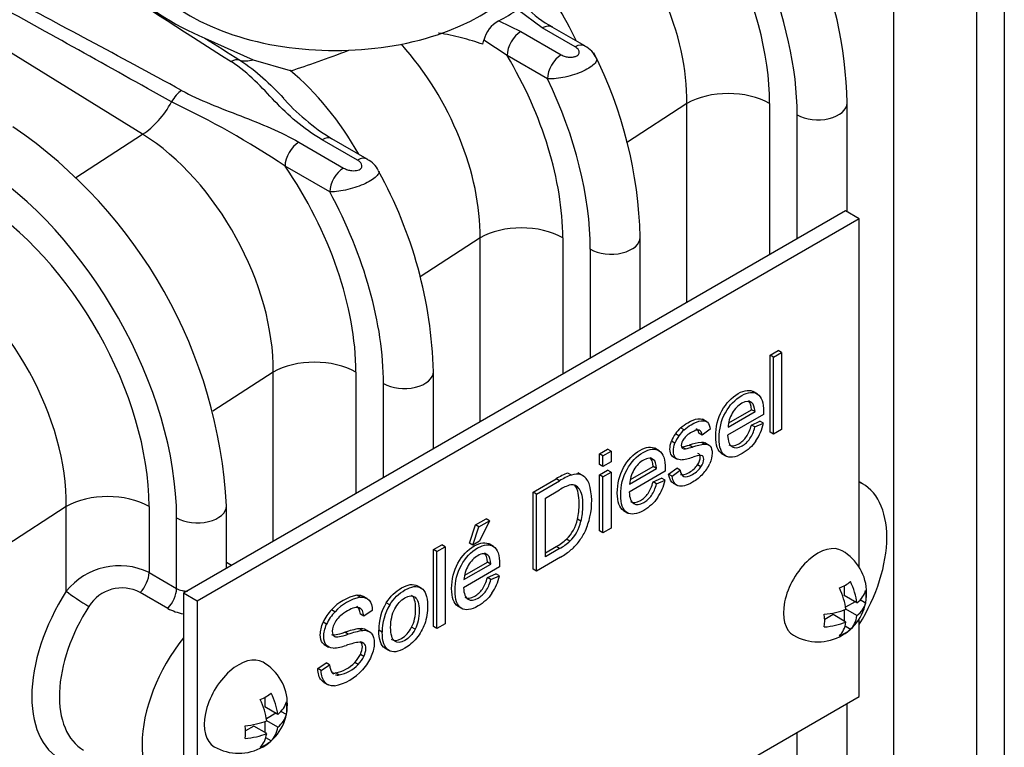
# Model space of a CAD drawing. Units: millimetres. Extents: x 0 to 289, y 0 to 202.
# Drawn here: x 81 to 89, y 39 to 45 of the extents above; entities that cross this region are included whole.
import ezdxf
from ezdxf import colors
from ezdxf.entities.mleader import LeaderData, LeaderLine
from ezdxf.lldxf.tags import DXFTag
from ezdxf.math import Vec2, Vec3

# ---------------------------------------------------------------- set-up
doc = ezdxf.new("R2010")
doc.units = ezdxf.units.MM
for name, color, linetype in [('17111061_TORNILL', 7, 'Continuous'), ('22510004__PLACA_', 7, 'Continuous'), ('22513002_CUERPO_', 7, 'Continuous'), ('25210009_TAPON_L', 7, 'Continuous'), ('Predeterminado', 7, 'Continuous')]:
    doc.layers.add(name, color=color, linetype=linetype)
tags = doc.linetypes.add('HIDDEN2', pattern=[4.7625, 3.175, -1.5875]).pattern_tags.tags
tags[6:7] = [DXFTag(74, 4), DXFTag(75, 0), DXFTag(340, '0'), DXFTag(46, 0.0), DXFTag(50, 0.0), DXFTag(44, 0.0), DXFTag(45, 0.0)]
tags[4:5] = [DXFTag(74, 4), DXFTag(75, 0), DXFTag(340, '0'), DXFTag(46, 0.0), DXFTag(50, 0.0), DXFTag(44, 0.0), DXFTag(45, 0.0)]

# ---------------------------------------------------------------- blocks, each defined once
blk = doc.blocks.new('SE8')
at = {"layer": '17111061_TORNILL', "color": 7, "linetype": 'HIDDEN2'}
for p, q in [((87.4516, 39.8706), (87.4516, 39.7919)), ((87.5574, 39.7308), (87.4516, 39.7919)), ((87.628, 39.7292), (87.5835, 39.7549)), ((87.4516, 39.6725), (87.4516, 39.5829)), ((87.5421, 39.7396), (87.4644, 39.6948)), ((87.5574, 39.6263), (87.4669, 39.6785)), ((87.3611, 39.6351), (87.2929, 39.5958)), ((87.4669, 39.574), (87.3611, 39.6351)), ((87.5036, 39.5136), (87.4591, 39.5393)), ((82.6998, 38.9561), (82.6998, 38.8774)), ((82.8056, 38.8163), (82.6998, 38.8774)), ((82.7903, 38.8251), (82.7127, 38.7803)), ((82.8763, 38.8147), (82.8318, 38.8404)), ((82.6093, 38.7206), (82.5412, 38.6813)), ((82.7151, 38.6595), (82.6093, 38.7206)), ((82.6998, 38.758), (82.6998, 38.6684)), ((82.8056, 38.7118), (82.7151, 38.7641)), ((82.7518, 38.5992), (82.7073, 38.6248))]:
    blk.add_line(p, q, dxfattribs=at)
for centre, start, end in [((87.2366, 39.8115), 300, 60), ((87.2366, 39.8115), 240, 300), ((82.4849, 38.897), 300, 60), ((82.4849, 38.897), 240, 300)]:
    blk.add_arc(centre, 0.4, start, end, dxfattribs=at)
for centre, major_axis, start_param, end_param in [((87.2366, 39.8115), (0.2, 0.3464), 0, 3.141593), ((87.2366, 40.0074), (0.32, 0), 5.296429, 5.699145), ((87.2819, 39.8376), (0.1974, -0.3419), 0.948205, 1.438724), ((87.1914, 39.7853), (0.1974, -0.3419), 0.948205, 1.438724), ((87.2366, 39.8637), (0.3948, 0), 5.660594, 6.151113), ((87.4063, 39.9094), (0.16, -0.2771), 0.58404, 0.986756), ((87.2366, 39.8637), (0.3948, 0), 4.844461, 5.334981), ((87.2366, 39.7592), (0.3948, 0), 5.660594, 6.151113), ((87.0669, 39.7135), (0.16, -0.2771), 0.58404, 0.986756), ((87.2819, 39.8376), (0.1974, -0.3419), 0.132072, 0.622592), ((87.2366, 39.7592), (0.3948, 0), 4.844461, 5.334981), ((87.1914, 39.7853), (0.1974, -0.3419), 0.132072, 0.622592), ((87.2366, 39.6155), (0.32, 0), 5.296429, 5.699145), ((82.4849, 38.897), (0.2, 0.3464), 0, 3.141593), ((82.4849, 39.093), (0.32, 0), 5.296429, 5.699145), ((82.4396, 38.8709), (0.1974, -0.3419), 0.948205, 1.438724), ((82.5301, 38.9231), (0.1974, -0.3419), 0.948205, 1.438724), ((82.4849, 38.9492), (0.3948, 0), 5.660594, 6.151113), ((82.6546, 38.995), (0.16, -0.2771), 0.58404, 0.986756), ((82.4849, 38.8447), (0.3948, 0), 5.660594, 6.151113), ((82.4849, 38.9492), (0.3948, 0), 4.844461, 5.334981), ((82.3152, 38.799), (0.16, -0.2771), 0.58404, 0.986756), ((82.5301, 38.9231), (0.1974, -0.3419), 0.132072, 0.622592), ((82.4849, 38.8447), (0.3948, 0), 4.844461, 5.334981), ((82.4396, 38.8709), (0.1974, -0.3419), 0.132072, 0.622592), ((82.4849, 38.701), (0.32, 0), 5.296429, 5.699145)]:
    blk.add_ellipse(centre, major_axis=major_axis, ratio=0.57735, start_param=start_param, end_param=end_param, dxfattribs=at)
at = {"layer": '22510004__PLACA_', "color": 7, "linetype": 'HIDDEN2'}
for p, q in [((87.4629, 42.9468), (82.0323, 39.8115)), ((87.576, 42.8815), (87.4629, 42.9468)), ((87.576, 42.8815), (82.1455, 39.7462)), ((87.576, 40.0231), (87.576, 42.8815)), ((86.844, 41.7627), (86.9112, 41.8015)), ((86.8723, 41.7464), (86.844, 41.7627)), ((86.844, 41.1311), (86.844, 41.7627)), ((86.8723, 41.7464), (86.9395, 41.7852)), ((86.9395, 41.7852), (86.9112, 41.8015)), ((86.9395, 41.7852), (86.9395, 41.1536)), ((86.8723, 41.1148), (86.8723, 41.7464)), ((86.7404, 41.4454), (86.705, 41.4658)), ((86.6956, 41.372), (86.6673, 41.3884)), ((86.7914, 41.277), (86.4958, 41.1063)), ((86.4996, 41.1722), (86.7209, 41.3)), ((86.5053, 41.2082), (86.6926, 41.3163)), ((86.7209, 41.3), (86.6926, 41.3163)), ((86.3262, 41.2169), (86.2909, 41.2374)), ((86.6918, 41.1905), (86.7612, 41.2207)), ((86.7201, 41.1742), (86.7895, 41.2044)), ((86.7895, 41.2044), (86.7612, 41.2207)), ((86.0962, 41.1027), (86.0679, 41.119)), ((86.139, 41.1501), (86.1107, 41.1664)), ((86.2884, 41.1069), (86.2601, 41.1232)), ((86.354, 41.155), (86.2884, 41.1069)), ((86.7201, 41.1742), (86.6918, 41.1905)), ((86.8723, 41.1148), (86.844, 41.1311)), ((86.9395, 41.1536), (86.8723, 41.1148)), ((86.0632, 41.0404), (86.0349, 41.0567)), ((86.3088, 41.031), (86.2805, 41.0473)), ((86.3455, 41.0226), (86.3102, 41.043)), ((85.4439, 40.9544), (85.5111, 40.9932)), ((85.4722, 40.938), (85.4439, 40.9544)), ((85.4439, 40.8652), (85.4439, 40.9544)), ((85.4722, 40.938), (85.5394, 40.9768)), ((85.5394, 40.9768), (85.5111, 40.9932)), ((85.5394, 40.9768), (85.5394, 40.8877)), ((85.9333, 40.9794), (85.8979, 40.9999)), ((86.15, 40.9951), (86.1218, 41.0114)), ((86.2093, 41.0095), (86.181, 41.0259)), ((86.4486, 40.9549), (86.4839, 40.9345)), ((85.4722, 40.8489), (85.4722, 40.938)), ((85.5394, 40.8877), (85.4722, 40.8489)), ((85.8885, 40.9061), (85.8602, 40.9224)), ((86.0472, 40.9304), (86.0826, 40.91)), ((85.2144, 40.7802), (85.1861, 40.7965)), ((85.2946, 40.7813), (85.2663, 40.7976)), ((85.3115, 40.7728), (85.2761, 40.7932)), ((85.4722, 40.8489), (85.4439, 40.8652)), ((85.4439, 40.7804), (85.5111, 40.8192)), ((85.4722, 40.7641), (85.5394, 40.8029)), ((85.5394, 40.8029), (85.5111, 40.8192)), ((85.5394, 40.8029), (85.5394, 40.3452)), ((85.9842, 40.811), (85.6887, 40.6403)), ((85.6924, 40.7062), (85.9137, 40.834)), ((85.6982, 40.7422), (85.8855, 40.8504)), ((85.9137, 40.834), (85.8855, 40.8504)), ((86.0116, 40.787), (86.0781, 40.8375)), ((86.0399, 40.7707), (86.1064, 40.8211)), ((86.1064, 40.8211), (86.0781, 40.8375)), ((86.2776, 40.8465), (86.2493, 40.8629)), ((84.9002, 40.6405), (85.0886, 40.7492)), ((84.9285, 40.6241), (85.1169, 40.7329)), ((85.1169, 40.7329), (85.0886, 40.7492)), ((85.4722, 40.7641), (85.4439, 40.7804)), ((85.4439, 40.3228), (85.4439, 40.7804)), ((85.4722, 40.3064), (85.4722, 40.7641)), ((85.8847, 40.7246), (85.9541, 40.7547)), ((85.913, 40.7082), (85.8847, 40.7246)), ((85.913, 40.7082), (85.9824, 40.7384)), ((85.9824, 40.7384), (85.9541, 40.7547)), ((86.0399, 40.7707), (86.0116, 40.787)), ((86.0491, 40.7138), (86.0844, 40.6934)), ((84.9285, 40.6241), (84.9002, 40.6405)), ((84.9002, 40.0089), (84.9002, 40.6405)), ((85.0009, 40.5915), (85.1158, 40.6579)), ((85.278, 40.6673), (85.2497, 40.6836)), ((84.9285, 39.9925), (84.9285, 40.6241)), ((85.0009, 40.1089), (85.0009, 40.5915)), ((85.6414, 40.4889), (85.6768, 40.4685)), ((84.427, 40.3709), (84.5152, 40.4217)), ((84.4553, 40.3545), (84.5434, 40.4054)), ((84.5434, 40.4054), (84.4614, 40.2374)), ((84.5434, 40.4054), (84.5152, 40.4217)), ((85.2918, 40.4011), (85.2635, 40.4174)), ((84.3774, 40.2216), (84.427, 40.3709)), ((84.4057, 40.2052), (84.4553, 40.3545)), ((84.4553, 40.3545), (84.427, 40.3709)), ((85.4722, 40.3064), (85.4439, 40.3228)), ((85.5394, 40.3452), (85.4722, 40.3064)), ((84.4614, 40.2374), (84.4057, 40.2052)), ((85.2025, 40.2368), (85.1743, 40.2532)), ((84.083, 40.1686), (84.1502, 40.2074)), ((84.1113, 40.1523), (84.083, 40.1686)), ((84.083, 39.537), (84.083, 40.1686)), ((84.1113, 40.1523), (84.1785, 40.1911)), ((84.1113, 39.5207), (84.1113, 40.1523)), ((84.1785, 40.1911), (84.1502, 40.2074)), ((84.1785, 40.1911), (84.1785, 39.5595)), ((84.4057, 40.2052), (84.3774, 40.2216)), ((84.5742, 40.1948), (84.5388, 40.2152)), ((85.0009, 40.1415), (85.0894, 40.1927)), ((85.1177, 40.1763), (85.0009, 40.1089)), ((85.1177, 40.1763), (85.0894, 40.1927)), ((84.3391, 39.9576), (84.5264, 40.0657)), ((84.5294, 40.1214), (84.5011, 40.1377)), ((84.5547, 40.0494), (84.5264, 40.0657)), ((85.126, 40.1065), (84.9285, 39.9925)), ((84.6252, 40.0263), (84.3296, 39.8557)), ((84.3334, 39.9216), (84.5547, 40.0494)), ((84.9285, 39.9925), (84.9002, 40.0089)), ((84.5256, 39.9399), (84.595, 39.9701)), ((84.5539, 39.9236), (84.5256, 39.9399)), ((84.5539, 39.9236), (84.6233, 39.9537)), ((84.6233, 39.9537), (84.595, 39.9701)), ((83.9838, 39.8515), (83.9484, 39.8719)), ((82.0323, 39.8115), (82.0323, 35.8923)), ((82.1455, 39.7462), (82.0323, 39.8115)), ((82.1455, 39.7462), (82.1455, 35.827)), ((83.4829, 39.7778), (83.4546, 39.7941)), ((83.5392, 39.7661), (83.5038, 39.7865)), ((83.2751, 39.6589), (83.2468, 39.6752)), ((83.5811, 39.6683), (83.5117, 39.6223)), ((83.724, 39.7142), (83.6957, 39.7305)), ((84.2824, 39.7042), (84.3177, 39.6838)), ((83.5117, 39.6223), (83.4834, 39.6386)), ((87.576, 38.9623), (87.576, 39.5998)), ((83.2065, 39.5561), (83.1782, 39.5724)), ((83.5042, 39.5029), (83.476, 39.5192)), ((83.5623, 39.4902), (83.527, 39.5106)), ((83.6629, 39.4905), (83.6346, 39.5069)), ((83.9319, 39.5146), (83.9036, 39.5309)), ((84.1113, 39.5207), (84.083, 39.537)), ((84.1785, 39.5595), (84.1113, 39.5207)), ((83.3832, 39.4733), (83.3549, 39.4897)), ((83.1875, 39.3891), (83.2229, 39.3687)), ((83.5128, 39.3985), (83.4991, 39.4064)), ((83.6851, 39.3594), (83.7205, 39.339)), ((83.7142, 39.3428), (83.6859, 39.3591)), ((83.5124, 39.2923), (83.4841, 39.3087)), ((83.1338, 39.192), (83.2021, 39.2382)), ((83.1621, 39.1756), (83.1338, 39.192)), ((83.1621, 39.1756), (83.2304, 39.2219)), ((83.2304, 39.2219), (83.2021, 39.2382)), ((83.4651, 39.226), (83.4368, 39.2423)), ((83.308, 39.1398), (83.2798, 39.1561)), ((83.1825, 39.079), (83.2178, 39.0586)), ((82.1455, 35.827), (87.576, 38.9623))]:
    blk.add_line(p, q, dxfattribs=at)
for centre, radius, start, end in [((86.7552, 41.1585), 0.256, 149.55304, 176.9196), ((86.4085, 41.2803), 0.3885, 325.49843, 348.72386), ((86.2854, 40.9637), 0.2672, 144.46403, 159.6326), ((86.31, 40.9436), 0.299, 131.81792, 144.06556), ((86.3383, 40.9272), 0.299, 131.81792, 144.06556), ((86.3137, 40.9474), 0.2672, 144.46403, 159.6326), ((86.3732, 40.3753), 0.6783, 97.85172, 106.45713), ((86.2877, 40.9965), 0.0513, 59.68831, 98.04511), ((85.9498, 41.8479), 0.8539, 281.61665, 285.70991), ((86.1433, 41.026), 0.0316, 232.637, 240.77688), ((86.1433, 41.026), 0.0316, 253.46856, 282.26491), ((85.9781, 41.8316), 0.8539, 281.61665, 285.70991), ((86.4015, 40.359), 0.6783, 97.85172, 106.45713), ((86.316, 40.9802), 0.0513, 43.90874, 98.04511), ((86.0599, 41.3878), 0.4849, 275.83145, 288.21562), ((86.2894, 40.7107), 0.2301, 92.28024, 109.79574), ((86.0751, 40.9939), 0.2992, 316.71326, 336.43691), ((85.3678, 40.2977), 0.5308, 110.01518, 121.7292), ((85.9481, 40.6925), 0.256, 149.55304, 176.9196), ((85.3961, 40.2814), 0.5308, 110.01518, 121.7292), ((85.256, 40.6698), 0.118, 70.90968, 110.6348), ((85.2474, 40.673), 0.1181, 18.64505, 66.45938), ((85.6014, 40.8143), 0.3885, 325.49843, 348.72386), ((85.2871, 40.3951), 0.3137, 104.31039, 123.09417), ((85.2179, 40.6274), 0.0721, 33.52913, 96.66494), ((85.1896, 40.6438), 0.0721, 33.52913, 47.50676), ((84.8512, 40.5608), 0.5298, 346.49689, 16.44144), ((84.959, 40.4764), 0.3101, 313.95225, 349.02923), ((84.9873, 40.4601), 0.3101, 313.95225, 349.02923), ((84.7971, 40.5616), 0.5827, 335.87567, 347.66144), ((84.8953, 40.5169), 0.4748, 323.94283, 335.95331), ((84.873, 40.5858), 0.4488, 298.82863, 312.16411), ((84.9013, 40.5695), 0.4488, 298.82863, 312.16411), ((84.94, 40.4912), 0.4236, 310.26994, 323.19499), ((84.8414, 40.6063), 0.5751, 299.66016, 310.35532), ((84.589, 39.9078), 0.256, 149.55304, 176.9196), ((84.2423, 40.0297), 0.3885, 325.49843, 348.72386), ((83.532, 39.4179), 0.3841, 101.62317, 137.9288), ((83.5603, 39.4015), 0.3841, 101.62317, 137.9288), ((83.4965, 39.4343), 0.3469, 136.01934, 156.54712), ((84.0453, 39.5148), 0.4108, 148.31832, 181.10665), ((84.0736, 39.4985), 0.4108, 148.31832, 181.10665), ((83.5248, 39.418), 0.3469, 136.01934, 156.54712), ((83.5584, 38.9186), 0.6062, 97.81606, 109.61217), ((83.5867, 38.9023), 0.6062, 97.81606, 109.61217), ((83.4871, 39.4359), 0.084, 59.18086, 97.65089), ((83.5154, 39.4196), 0.084, 45.07951, 97.65089), ((83.2338, 39.7617), 0.4022, 273.82222, 289.21833), ((83.6176, 38.6178), 0.8044, 101.03901, 108.20793), ((83.2668, 39.4134), 0.2412, 314.82283, 334.26849), ((83.2951, 39.3971), 0.2412, 314.82283, 334.26849), ((83.3483, 39.2268), 0.118, 182.36154, 216.14717), ((83.188, 39.4591), 0.4177, 281.45721, 318.47539), ((83.2269, 39.4386), 0.2874, 280.59094, 316.91475), ((83.2552, 39.4223), 0.2874, 280.59094, 316.91475), ((83.2693, 39.2188), 0.0635, 254.52791, 279.51924), ((83.2975, 39.2024), 0.0635, 225.44294, 239.26564), ((83.2975, 39.2024), 0.0635, 252.92063, 279.51924)]:
    blk.add_arc(centre, radius, start, end, dxfattribs=at)
for points, knots in [([(86.4525, 40.9526), (86.4514, 40.9532), (86.4502, 40.9539), (86.4151, 40.9762), (86.3981, 41.0242), (86.3981, 41.1755), (86.4154, 41.2453), (86.4841, 41.3699), (86.5285, 41.4168), (86.6363, 41.4791), (86.6795, 41.4833), (86.7132, 41.461)], [0.3002882, 0.3002882, 0.3002882, 0.3002882, 0.3058543, 0.3058543, 0.4764356, 0.4764356, 0.6527995, 0.6527995, 0.8291633, 0.8291633, 1, 1, 1, 1]), ([(86.7287, 41.0603), (86.6992, 41.0174), (86.6613, 40.9827), (86.5573, 40.9226), (86.5114, 40.9167), (86.4434, 40.9599), (86.4264, 41.0079), (86.4264, 41.1592), (86.4437, 41.229), (86.5123, 41.3536), (86.5568, 41.4005), (86.6646, 41.4627), (86.7078, 41.467), (86.7415, 41.4446)], [0, 0, 0, 0, 0.135273, 0.135273, 0.305854, 0.305854, 0.476436, 0.476436, 0.652799, 0.652799, 0.829163, 0.829163, 1, 1, 1, 1]), ([(86.7415, 41.4446), (86.775, 41.4224), (86.7918, 41.3736), (86.7918, 41.2934), (86.7917, 41.2863), (86.7914, 41.277)], [0, 0, 0, 0, 0.94382, 0.94382, 1, 1, 1, 1]), ([(86.6956, 41.372), (86.6741, 41.3895), (86.6463, 41.3884), (86.5814, 41.351), (86.5555, 41.3241), (86.5345, 41.2882)], [0, 0, 0, 0, 0.524038, 0.524038, 1, 1, 1, 1]), ([(86.1107, 41.1664), (86.1288, 41.183), (86.1481, 41.1972), (86.1997, 41.227), (86.227, 41.2376), (86.268, 41.2433), (86.282, 41.2418), (86.2926, 41.2363)], [0, 0, 0, 0, 0.18107, 0.18107, 0.4540466, 0.4540466, 0.6555836, 0.6555836, 0.6555836, 0.6555836]), ([(86.139, 41.1501), (86.1571, 41.1667), (86.1764, 41.1809), (86.228, 41.2107), (86.2553, 41.2212), (86.3024, 41.2279), (86.3197, 41.2238), (86.3422, 41.2015), (86.3498, 41.1823), (86.354, 41.155)], [0, 0, 0, 0, 0.18107, 0.18107, 0.454047, 0.454047, 0.727023, 0.727023, 1, 1, 1, 1]), ([(86.2884, 41.1069), (86.2854, 41.1287), (86.2768, 41.1422), (86.2481, 41.1519), (86.228, 41.1469), (86.1709, 41.114), (86.1489, 41.0953), (86.1358, 41.0761)], [0, 0, 0, 0, 0.314607, 0.314607, 0.629213, 0.629213, 1, 1, 1, 1]), ([(86.4958, 41.1063), (86.4983, 41.0575), (86.5106, 41.0261), (86.5549, 40.9984), (86.5825, 41.001), (86.6402, 41.0343), (86.6613, 41.0538), (86.6962, 41.1039), (86.7099, 41.1356), (86.7201, 41.1742)], [0, 0, 0, 0, 0.286486, 0.286486, 0.572973, 0.572973, 0.786486, 0.786486, 1, 1, 1, 1]), ([(86.5056, 41.0279), (86.5276, 41.0148), (86.5548, 41.0176), (86.6119, 41.0506), (86.633, 41.0702), (86.6679, 41.1202), (86.6817, 41.1519), (86.6918, 41.1905)], [0.2913931, 0.2913931, 0.2913931, 0.2913931, 0.572973, 0.572973, 0.7864865, 0.7864865, 1, 1, 1, 1]), ([(86.0517, 40.9279), (86.0462, 40.9309), (86.0415, 40.9349), (86.0277, 40.953), (86.0229, 40.9707), (86.0229, 41.0134), (86.0268, 41.0346), (86.0349, 41.0567)], [0.2050535, 0.2050535, 0.2050535, 0.2050535, 0.3434903, 0.3434903, 0.6869806, 0.6869806, 1, 1, 1, 1]), ([(86.1092, 40.9054), (86.0901, 40.9049), (86.0756, 40.9109), (86.056, 40.9367), (86.0512, 40.9544), (86.0512, 40.9971), (86.0551, 41.0183), (86.0632, 41.0404)], [0, 0, 0, 0, 0.34349, 0.34349, 0.686981, 0.686981, 1, 1, 1, 1]), ([(86.1358, 41.0761), (86.1226, 41.0567), (86.116, 41.0391), (86.116, 41.0133), (86.1187, 41.0056), (86.1241, 41.0009)], [0, 0, 0, 0, 0.615385, 0.615385, 1, 1, 1, 1]), ([(85.6454, 40.4866), (85.6442, 40.4873), (85.6431, 40.4879), (85.608, 40.5102), (85.591, 40.5582), (85.591, 40.7095), (85.6083, 40.7793), (85.6769, 40.9039), (85.7214, 40.9508), (85.8292, 41.0131), (85.8724, 41.0173), (85.9061, 40.995)], [0.3002882, 0.3002882, 0.3002882, 0.3002882, 0.3058543, 0.3058543, 0.4764356, 0.4764356, 0.6527995, 0.6527995, 0.8291633, 0.8291633, 1, 1, 1, 1]), ([(85.9215, 40.5943), (85.8921, 40.5514), (85.8542, 40.5167), (85.7501, 40.4566), (85.7043, 40.4507), (85.6363, 40.4939), (85.6193, 40.5419), (85.6193, 40.6932), (85.6366, 40.763), (85.7052, 40.8876), (85.7497, 40.9345), (85.8574, 40.9967), (85.9006, 41.001), (85.9343, 40.9786)], [0, 0, 0, 0, 0.135273, 0.135273, 0.305854, 0.305854, 0.476436, 0.476436, 0.652799, 0.652799, 0.829163, 0.829163, 1, 1, 1, 1]), ([(85.9343, 40.9786), (85.9679, 40.9564), (85.9847, 40.9076), (85.9847, 40.8274), (85.9846, 40.8203), (85.9842, 40.811)], [0, 0, 0, 0, 0.94382, 0.94382, 1, 1, 1, 1]), ([(86.2493, 40.8629), (86.2643, 40.8861), (86.2716, 40.9073), (86.2716, 40.9444), (86.2651, 40.9544), (86.252, 40.957)], [0, 0, 0, 0, 0.529126, 0.529126, 1, 1, 1, 1]), ([(86.3529, 41.0157), (86.3637, 41.0041), (86.369, 40.985), (86.369, 40.9328), (86.3625, 40.9047), (86.3494, 40.8743)], [0, 0, 0, 0, 0.506897, 0.506897, 1, 1, 1, 1]), ([(85.8885, 40.9061), (85.867, 40.9235), (85.8392, 40.9224), (85.7743, 40.885), (85.7484, 40.8582), (85.7274, 40.8222)], [0, 0, 0, 0, 0.524038, 0.524038, 1, 1, 1, 1]), ([(86.2776, 40.8465), (86.2926, 40.8698), (86.2999, 40.8909), (86.2999, 40.928), (86.2934, 40.9381), (86.2803, 40.9406)], [0, 0, 0, 0, 0.529126, 0.529126, 1, 1, 1, 1]), ([(86.1091, 40.7848), (86.1263, 40.7783), (86.15, 40.7839), (86.2114, 40.8194), (86.2344, 40.8398), (86.2493, 40.8629)], [0, 0, 0, 0, 0.5, 0.5, 1, 1, 1, 1]), ([(86.1374, 40.7685), (86.1546, 40.762), (86.1783, 40.7676), (86.2397, 40.803), (86.2626, 40.8235), (86.2776, 40.8465)], [0, 0, 0, 0, 0.5, 0.5, 1, 1, 1, 1]), ([(85.6985, 40.5619), (85.7205, 40.5488), (85.7477, 40.5516), (85.8048, 40.5846), (85.8259, 40.6042), (85.8608, 40.6542), (85.8745, 40.6859), (85.8847, 40.7246)], [0.2913931, 0.2913931, 0.2913931, 0.2913931, 0.572973, 0.572973, 0.7864865, 0.7864865, 1, 1, 1, 1]), ([(86.2929, 40.7887), (86.2683, 40.7619), (86.2403, 40.7397), (86.1578, 40.692), (86.1185, 40.6816), (86.0646, 40.6998), (86.0474, 40.7266), (86.0399, 40.7707)], [0, 0, 0, 0, 0.231665, 0.231665, 0.615832, 0.615832, 1, 1, 1, 1]), ([(85.2635, 40.4174), (85.2731, 40.4565), (85.2778, 40.4997), (85.2778, 40.6135), (85.2685, 40.6589), (85.2497, 40.6836)], [0, 0, 0, 0, 0.419304, 0.419304, 1, 1, 1, 1]), ([(85.278, 40.6673), (85.2967, 40.6426), (85.3061, 40.5972), (85.3061, 40.4834), (85.3014, 40.4402), (85.2918, 40.4011)], [0, 0, 0, 0, 0.580696, 0.580696, 1, 1, 1, 1]), ([(85.6887, 40.6403), (85.6912, 40.5915), (85.7035, 40.5601), (85.7478, 40.5324), (85.7754, 40.535), (85.8331, 40.5683), (85.8542, 40.5878), (85.8891, 40.6379), (85.9028, 40.6696), (85.913, 40.7082)], [0, 0, 0, 0, 0.286486, 0.286486, 0.572973, 0.572973, 0.786486, 0.786486, 1, 1, 1, 1]), ([(84.2863, 39.7019), (84.2852, 39.7026), (84.284, 39.7033), (84.2489, 39.7256), (84.2319, 39.7736), (84.2319, 39.9249), (84.2492, 39.9946), (84.3179, 40.1193), (84.3623, 40.1662), (84.4701, 40.2284), (84.5133, 40.2326), (84.547, 40.2103)], [0.3002882, 0.3002882, 0.3002882, 0.3002882, 0.3058543, 0.3058543, 0.4764356, 0.4764356, 0.6527995, 0.6527995, 0.8291633, 0.8291633, 1, 1, 1, 1]), ([(84.5625, 39.8097), (84.533, 39.7667), (84.4951, 39.732), (84.3911, 39.672), (84.3452, 39.666), (84.2772, 39.7093), (84.2602, 39.7572), (84.2602, 39.9085), (84.2775, 39.9783), (84.3461, 40.1029), (84.3906, 40.1498), (84.4984, 40.2121), (84.5416, 40.2163), (84.5753, 40.194)], [0, 0, 0, 0, 0.135273, 0.135273, 0.305854, 0.305854, 0.476436, 0.476436, 0.652799, 0.652799, 0.829163, 0.829163, 1, 1, 1, 1]), ([(84.5753, 40.194), (84.6088, 40.1717), (84.6256, 40.1229), (84.6256, 40.0428), (84.6255, 40.0357), (84.6252, 40.0263)], [0, 0, 0, 0, 0.94382, 0.94382, 1, 1, 1, 1]), ([(84.5294, 40.1214), (84.5079, 40.1389), (84.4801, 40.1378), (84.4152, 40.1003), (84.3893, 40.0735), (84.3683, 40.0376)], [0, 0, 0, 0, 0.524038, 0.524038, 1, 1, 1, 1]), ([(84.3296, 39.8557), (84.3321, 39.8069), (84.3444, 39.7754), (84.3887, 39.7477), (84.4163, 39.7503), (84.474, 39.7836), (84.4951, 39.8032), (84.53, 39.8532), (84.5438, 39.8849), (84.5539, 39.9236)], [0, 0, 0, 0, 0.286486, 0.286486, 0.572973, 0.572973, 0.786486, 0.786486, 1, 1, 1, 1]), ([(84.3394, 39.7772), (84.3614, 39.7641), (84.3886, 39.767), (84.4457, 39.8), (84.4668, 39.8195), (84.5017, 39.8696), (84.5155, 39.9013), (84.5256, 39.9399)], [0.2913931, 0.2913931, 0.2913931, 0.2913931, 0.572973, 0.572973, 0.7864865, 0.7864865, 1, 1, 1, 1]), ([(83.6957, 39.7305), (83.7299, 39.7841), (83.7714, 39.825), (83.8737, 39.8841), (83.9173, 39.8897), (83.9516, 39.8701)], [0, 0, 0, 0, 0.2420426, 0.2420426, 0.5055905, 0.5055905, 0.5055905, 0.5055905]), ([(83.724, 39.7142), (83.7582, 39.7678), (83.7996, 39.8087), (83.9032, 39.8685), (83.9477, 39.8736), (84.0169, 39.8311), (84.0341, 39.7841), (84.0341, 39.6524), (84.0264, 39.6017), (84.0111, 39.5592)], [0, 0, 0, 0, 0.242043, 0.242043, 0.511835, 0.511835, 0.781628, 0.781628, 1, 1, 1, 1]), ([(83.4829, 39.7778), (83.5138, 39.7805), (83.5376, 39.7721), (83.571, 39.7327), (83.5799, 39.7047), (83.5811, 39.6683)], [0, 0, 0, 0, 0.5, 0.5, 1, 1, 1, 1]), ([(83.7318, 39.5303), (83.7318, 39.589), (83.7429, 39.6392), (83.7872, 39.7228), (83.8151, 39.7535), (83.8817, 39.7919), (83.9094, 39.7934), (83.9317, 39.7771)], [0, 0, 0, 0, 0.334891, 0.334891, 0.669782, 0.669782, 1, 1, 1, 1]), ([(83.9036, 39.5309), (83.9258, 39.5729), (83.9368, 39.6239), (83.9368, 39.7406), (83.9256, 39.777), (83.9035, 39.7934)], [0, 0, 0, 0, 0.515432, 0.515432, 1, 1, 1, 1]), ([(83.9317, 39.7771), (83.9539, 39.7607), (83.9651, 39.7243), (83.9651, 39.6076), (83.954, 39.5565), (83.9319, 39.5146)], [0, 0, 0, 0, 0.484568, 0.484568, 1, 1, 1, 1]), ([(83.5117, 39.6223), (83.508, 39.6599), (83.4954, 39.6829), (83.4523, 39.6987), (83.4205, 39.6906), (83.3347, 39.6411), (83.3029, 39.6135), (83.2828, 39.5834)], [0, 0, 0, 0, 0.328449, 0.328449, 0.656899, 0.656899, 1, 1, 1, 1]), ([(83.2828, 39.5834), (83.2628, 39.5533), (83.2528, 39.5252), (83.2528, 39.4764), (83.2598, 39.4617), (83.274, 39.4553)], [0, 0, 0, 0, 0.535055, 0.535055, 1, 1, 1, 1]), ([(83.1926, 39.3862), (83.1853, 39.3902), (83.179, 39.3954), (83.1611, 39.4179), (83.1547, 39.4405), (83.1547, 39.5014), (83.1625, 39.5356), (83.1782, 39.5724)], [0.1923503, 0.1923503, 0.1923503, 0.1923503, 0.3226453, 0.3226453, 0.6452906, 0.6452906, 1, 1, 1, 1]), ([(83.2606, 39.3604), (83.2344, 39.3611), (83.2149, 39.3695), (83.1893, 39.4016), (83.183, 39.4242), (83.183, 39.485), (83.1908, 39.5193), (83.2065, 39.5561)], [0, 0, 0, 0, 0.322645, 0.322645, 0.645291, 0.645291, 1, 1, 1, 1]), ([(84.0111, 39.5592), (83.9958, 39.5166), (83.9735, 39.4776), (83.9152, 39.4064), (83.8832, 39.3788), (83.7932, 39.3268), (83.7483, 39.3212), (83.7142, 39.3428)], [0, 0, 0, 0, 0.277847, 0.277847, 0.555695, 0.555695, 1, 1, 1, 1]), ([(83.7367, 39.4342), (83.7589, 39.418), (83.7868, 39.4195), (83.8537, 39.4581), (83.8815, 39.4888), (83.9036, 39.5309)], [0, 0, 0, 0, 0.501166, 0.501166, 1, 1, 1, 1]), ([(83.9319, 39.5146), (83.9098, 39.4724), (83.882, 39.4418), (83.8151, 39.4032), (83.7872, 39.4017), (83.765, 39.4179)], [0, 0, 0, 0, 0.498834, 0.498834, 1, 1, 1, 1]), ([(83.5747, 39.4791), (83.59, 39.462), (83.5975, 39.4364), (83.5975, 39.3689), (83.5892, 39.3324), (83.5559, 39.2537), (83.532, 39.2167), (83.5007, 39.1822)], [0, 0, 0, 0, 0.336898, 0.336898, 0.668449, 0.668449, 1, 1, 1, 1]), ([(83.4841, 39.3087), (83.4944, 39.3312), (83.4995, 39.3522), (83.4995, 39.3914), (83.4945, 39.4058), (83.4845, 39.4148)], [0, 0, 0, 0, 0.495413, 0.495413, 1, 1, 1, 1]), ([(83.5124, 39.2923), (83.5226, 39.3148), (83.5278, 39.3358), (83.5278, 39.3751), (83.5228, 39.3895), (83.5128, 39.3985)], [0, 0, 0, 0, 0.495413, 0.495413, 1, 1, 1, 1]), ([(83.1856, 39.0772), (83.1775, 39.0819), (83.1703, 39.0881), (83.1448, 39.1182), (83.1349, 39.1503), (83.1338, 39.192)], [0.3311686, 0.3311686, 0.3311686, 0.3311686, 0.5, 0.5, 1, 1, 1, 1]), ([(83.2709, 39.0497), (83.2374, 39.047), (83.2112, 39.0569), (83.1731, 39.1019), (83.1631, 39.1339), (83.1621, 39.1756)], [0, 0, 0, 0, 0.5, 0.5, 1, 1, 1, 1])]:
    blk.add_open_spline(points, degree=3, knots=knots, dxfattribs=at)
for points in [[(86.6926, 41.3163), (86.6896, 41.3532), (86.6812, 41.3771), (86.6673, 41.3884)], [(86.7209, 41.3), (86.7179, 41.3368), (86.7095, 41.3608), (86.6956, 41.372)], [(86.2601, 41.1232), (86.2576, 41.1418), (86.251, 41.1543), (86.2402, 41.1606)], [(85.8855, 40.8504), (85.8825, 40.8872), (85.8741, 40.9111), (85.8602, 40.9224)], [(85.9137, 40.834), (85.9108, 40.8709), (85.9024, 40.8948), (85.8885, 40.9061)], [(86.1064, 40.8211), (86.1101, 40.7927), (86.1204, 40.775), (86.1374, 40.7685)], [(86.0544, 40.7108), (86.0325, 40.7224), (86.0183, 40.748), (86.0116, 40.787)], [(84.5264, 40.0657), (84.5234, 40.1025), (84.515, 40.1265), (84.5011, 40.1377)], [(84.5547, 40.0494), (84.5517, 40.0862), (84.5433, 40.1101), (84.5294, 40.1214)], [(83.4546, 39.7941), (83.4756, 39.7959), (83.4933, 39.7927), (83.5078, 39.7842)], [(83.4834, 39.6386), (83.4802, 39.6717), (83.47, 39.6935), (83.4529, 39.7036)], [(83.6859, 39.3591), (83.6516, 39.3803), (83.6346, 39.4296), (83.6346, 39.5069)], [(83.765, 39.4179), (83.7429, 39.4342), (83.7318, 39.4718), (83.7318, 39.5303)], [(83.2458, 39.4716), (83.2596, 39.4649), (83.2961, 39.471), (83.3549, 39.4897)], [(83.274, 39.4553), (83.2879, 39.4486), (83.3244, 39.4547), (83.3832, 39.4733)], [(83.7142, 39.3428), (83.6799, 39.364), (83.6629, 39.4133), (83.6629, 39.4905)], [(83.5128, 39.3985), (83.5028, 39.4077), (83.4865, 39.4107), (83.4635, 39.4073)]]:
    blk.add_open_spline(points, degree=3, dxfattribs=at)
at = {"layer": '22513002_CUERPO_', "color": 7, "linetype": 'HIDDEN2'}
for p, q in [((81.697, 43.5765), (78.4953, 45.5543)), ((87.8589, 37.2107), (87.8589, 44.931)), ((88.5377, 44.931), (88.5377, 37.2107)), ((88.764, 44.8371), (88.764, 37.0198)), ((84.9757, 44.4481), (84.7741, 44.5981)), ((84.6192, 44.5077), (84.7998, 44.4191)), ((85.2444, 44.293), (84.9757, 44.4481)), ((85.3244, 44.3009), (85.0557, 44.456)), ((82.2072, 44.365), (82.6044, 44.1867)), ((84.4877, 44.314), (84.4955, 44.3468)), ((84.6866, 44.2231), (84.4955, 44.3468)), ((84.7998, 44.4191), (85.1313, 44.2277)), ((82.6044, 44.1867), (82.9081, 44.0988)), ((85.0181, 44.0317), (84.6866, 44.2231)), ((82.9137, 44.0975), (82.9081, 44.0988)), ((86.1618, 43.8288), (85.6664, 43.507)), ((86.1618, 42.1956), (86.1618, 43.8288)), ((86.8406, 43.8288), (86.8406, 42.5876)), ((87.4766, 42.9389), (87.4766, 43.8328)), ((87.0669, 42.7182), (87.0669, 43.7349)), ((81.1493, 43.2208), (81.697, 43.5765)), ((83.5388, 43.3722), (83.2494, 43.5393)), ((82.9783, 43.5111), (83.3457, 43.299)), ((83.4588, 43.3643), (83.1694, 43.5314)), ((83.2325, 43.103), (82.8651, 43.3151)), ((85.7796, 41.9749), (85.7796, 42.7306)), ((84.4648, 42.7265), (83.9734, 42.4073)), ((84.4648, 41.2158), (84.4648, 42.7265)), ((85.1436, 42.7265), (85.1436, 41.6078)), ((85.3699, 41.7384), (85.3699, 42.6326)), ((82.7677, 41.6242), (82.274, 41.3035)), ((82.7677, 40.236), (82.7677, 41.6242)), ((83.4465, 41.6242), (83.4465, 40.628)), ((84.0825, 40.9952), (84.0825, 41.6283)), ((83.6728, 40.7586), (83.6728, 41.5303)), ((87.6035, 40.7082), (87.576, 40.724)), ((81.0706, 40.522), (80.5745, 40.1997)), ((81.0706, 39.8261), (81.0706, 40.522)), ((81.7495, 40.522), (81.7495, 39.9798)), ((82.3855, 40.0154), (82.3855, 40.526)), ((81.9757, 39.8491), (81.9757, 40.4281)), ((82.4266, 40.0391), (82.3855, 40.0629)), ((81.7495, 39.9798), (81.9757, 39.8491)), ((81.903, 39.6851), (81.6767, 39.8158)), ((87.4766, 25.0351), (87.4766, 38.9049)), ((87.0669, 24.9371), (87.0669, 38.6684))]:
    blk.add_line(p, q, dxfattribs=at)
for centre, radius, start, end in [((84.0098, 43.7562), 3.4676, 1.2638, 23.99814), ((83.1968, 46.6889), 2.5259, 227.82351, 246.93483), ((85.2948, 44.9771), 0.5695, 218.34422, 245.64714), ((84.7457, 44.2824), 0.2584, 119.31607, 165.56793), ((85.2385, 44.1255), 0.1943, 22.57487, 63.22763), ((82.2094, 42.6377), 3.5714, 1.49066, 26.71564), ((84.1546, 45.0273), 1.7414, 221.04988, 238.68921), ((78.7917, 37.191), 7.3551, 56.37056, 64.70489), ((78.3661, 40.3112), 4.0251, 3.05687, 55.7215), ((83.4522, 43.1929), 0.198, 24.9611, 63.56879), ((80.4979, 41.5305), 3.5859, 1.56015, 29.06814), ((81.5056, 39.4808), 0.5554, 63.95651, 141.55768), ((81.5265, 39.5368), 0.3168, 61.6892, 148.43116), ((82.1224, 40.1182), 0.4855, 243.13461, 259.07922)]:
    blk.add_arc(centre, radius, start, end, dxfattribs=at)
for centre, major_axis, ratio, start_param, end_param in [((85.0304, 44.482), (0.7745, -1.4032), 0.587975, 0.798283, 2.023469), ((93.0723, 38.3365), (-12.9479, 7.4663), 0.030274, 0.277551, 0.622714), ((85.3699, 44.6779), (1.038, -1.8048), 0.577348, 0.787347, 1.498223), ((85.3699, 44.7147), (1.1984, -2.0811), 0.577336, 0.786688, 1.365641), ((84.3516, 44.0411), (-0.7745, 1.4032), 0.587975, 4.602752, 5.025599), ((90.2352, 38.7988), (-12.9479, 7.4663), 0.030274, -0.865799, -0.709074), ((90.2352, 38.6681), (-12.9413, 7.5972), 0.022714, -0.861196, -0.701801), ((83.2768, 45.3636), (2, 0), 0.57735, -0.834993, -0.724799), ((84.9757, 44.3175), (-0.08, -0.1386), 0.57735, 3.11759, 3.926991), ((93.0723, 38.2059), (-12.9413, 7.5972), 0.022714, 0.58779, 0.627317), ((84.7998, 44.2884), (-0.08, -0.1386), 0.57735, 3.926991, 5.497787), ((83.3334, 43.3797), (0.7745, -1.4032), 0.587975, 0.798283, 1.943783), ((85.2444, 44.1623), (-0.08, -0.1386), 0.57735, 3.11513, 3.926991), ((82.4229, 44.0422), (0.0857, 0.1351), 0.603789, 0.168947, 0.80998), ((82.7059, 44.6097), (-0.2523, -0.4084), 0.556809, 0.162073, 0.533726), ((100.4153, 54.4747), (-18.1638, -10.446), 0.053969, 0.241554, 0.326119), ((83.6728, 43.5756), (-1.038, 1.8048), 0.577348, 3.92894, 4.739208), ((85.1313, 44.097), (-0.08, -0.1386), 0.57735, 3.926991, 5.497787), ((82.6546, 42.9388), (-0.7745, 1.4032), 0.587975, 4.725311, 5.303414), ((83.6728, 43.6124), (1.1984, -2.0811), 0.577336, 0.786688, 1.442202), ((82.0167, 43.8051), (-0.0763, -0.1406), 0.559289, 3.912051, 4.760892), ((86.5012, 43.6328), (-0.48, 0), 0.57735, 3.926991, 5.497787), ((81.6877, 43.9484), (-0.2523, -0.4084), 0.556809, 0.864665, 1.650586), ((87.2366, 43.8328), (-0.24, 0), 0.57735, 0.785398, 3.140175), ((81.6363, 42.2774), (0.7745, -1.4032), 0.587975, 0.798283, 2.334173), ((83.1694, 43.4008), (-0.08, -0.1386), 0.57735, 3.141593, 3.926991), ((82.9783, 43.3805), (-0.08, -0.1386), 0.57735, 3.926991, 5.497787), ((83.4588, 43.2337), (-0.08, -0.1386), 0.57735, 3.116131, 3.926991), ((80.2787, 41.4079), (1.1984, -2.0811), 0.577336, 0.786688, 2.322577), ((81.9757, 42.4734), (-1.038, 1.8048), 0.577348, 3.92894, 4.850337), ((83.3457, 43.1683), (-0.08, -0.1386), 0.57735, 3.926991, 5.497787), ((81.9758, 42.5101), (1.1984, -2.0811), 0.577336, 0.786688, 1.523575), ((80.2787, 41.3711), (-1.038, 1.8048), 0.577348, 3.92894, 5.46483), ((84.8042, 42.5305), (-0.48, 0), 0.57735, 3.926991, 5.497787), ((85.5396, 42.7306), (-0.24, 0), 0.57735, 0.785398, 3.141445), ((79.9393, 41.1751), (0.7745, -1.4032), 0.587975, 0.798283, 2.334173), ((83.1071, 41.4283), (-0.48, 0), 0.57735, 3.926991, 5.497787), ((83.8425, 41.6283), (-0.24, 0), 0.57735, 0.785398, 3.140157), ((87.1235, 39.8768), (-0.48, -0.8314), 0.57735, 1.515126, 3.197263), ((81.4101, 40.326), (0.48, 0), 0.57735, 0.785398, 2.356194), ((82.1455, 40.526), (-0.24, 0), 0.57735, 0.785398, 3.140157), ((81.6363, 39.9145), (0.08, 0.1386), 0.57735, 4.292198, 5.497787), ((81.5798, 39.4196), (0.56, 0.9699), 0.57735, 1.483621, 3.228768), ((81.1838, 39.7608), (0.1344, -0.0869), 0.071089, 3.758867, 5.329663), ((81.8626, 39.7838), (0.08, 0.1386), 0.57735, 4.292198, 5.497787), ((81.6929, 39.3542), (0.48, 0.8314), 0.57735, 1.483621, 3.141593), ((82.3717, 38.9623), (0.48, 0.8314), 0.57735, 1.308997, 3.403392)]:
    blk.add_ellipse(centre, major_axis=major_axis, ratio=ratio, start_param=start_param, end_param=end_param, dxfattribs=at)
for points, knots in [([(84.4877, 44.314), (84.4315, 44.3345), (84.3732, 44.3522), (84.2527, 44.383), (84.1905, 44.396), (84.1257, 44.4063), (84.1253, 44.4063), (84.1249, 44.4064)], [0, 0, 0, 0, 0.25, 0.25, 0.5, 0.5, 0.5015291, 0.5015291, 0.5015291, 0.5015291]), ([(85.1313, 44.2277), (85.1408, 44.2221), (85.1521, 44.2174), (85.1642, 44.214), (85.1744, 44.2112), (85.1854, 44.2092), (85.1966, 44.2084), (85.2057, 44.2078), (85.2151, 44.2079), (85.224, 44.209), (85.233, 44.2101), (85.2419, 44.2122), (85.2494, 44.2152), (85.2559, 44.2177), (85.2616, 44.2211), (85.2661, 44.2248), (85.2702, 44.2282), (85.2733, 44.2321), (85.2754, 44.2362), (85.2775, 44.2404), (85.2785, 44.2449), (85.2785, 44.2493), (85.2784, 44.2544), (85.2769, 44.2595), (85.2744, 44.2644), (85.2715, 44.2702), (85.2669, 44.2758), (85.2612, 44.281), (85.2564, 44.2853), (85.2507, 44.2893), (85.2444, 44.293)], [0, 0, 0, 0, 0.144146, 0.144146, 0.144146, 0.264172, 0.264172, 0.264172, 0.361316, 0.361316, 0.361316, 0.459498, 0.459498, 0.459498, 0.542908, 0.542908, 0.542908, 0.619861, 0.619861, 0.619861, 0.701032, 0.701032, 0.701032, 0.794245, 0.794245, 0.794245, 0.905803, 0.905803, 0.905803, 1, 1, 1, 1]), ([(85.4189, 44.2023), (85.42, 44.2004), (85.4209, 44.1984), (85.4214, 44.1963), (85.4237, 44.1877), (85.4213, 44.1775), (85.4143, 44.1667), (85.4074, 44.1562), (85.3961, 44.1448), (85.381, 44.1335), (85.3664, 44.1225), (85.348, 44.1114), (85.3272, 44.101), (85.3068, 44.0907), (85.2835, 44.0809), (85.2594, 44.0723), (85.2351, 44.0636), (85.2093, 44.0559), (85.184, 44.0498), (85.1581, 44.0435), (85.1322, 44.0386), (85.1081, 44.0354), (85.0833, 44.0321), (85.0598, 44.0305), (85.0395, 44.0307), (85.032, 44.0308), (85.0248, 44.0311), (85.0181, 44.0317), (85.0181, 44.0317), (85.0181, 44.0317), (85.0181, 44.0317)], [0.1916211, 0.1916211, 0.1916211, 0.1916211, 0.2185879, 0.2185879, 0.2185879, 0.3290062, 0.3290062, 0.3290062, 0.4360064, 0.4360064, 0.4360064, 0.5398473, 0.5398473, 0.5398473, 0.642212, 0.642212, 0.642212, 0.7453035, 0.7453035, 0.7453035, 0.8509405, 0.8509405, 0.8509405, 0.9599058, 0.9599058, 0.9599058, 0.9999874, 0.9999874, 0.9999874, 1, 1, 1, 1]), ([(83.1694, 43.5314), (83.0091, 43.6239), (82.8913, 43.7333), (82.7273, 43.9025), (82.675, 43.9598), (82.561, 44.0708), (82.4991, 44.1245), (82.4229, 44.1728)], [0, 0, 0, 0, 0.5, 0.5, 0.75, 0.75, 1, 1, 1, 1]), ([(82.0167, 43.9357), (82.0907, 43.8955), (82.1698, 43.8593), (82.3334, 43.791), (82.4177, 43.7587), (82.6692, 43.6609), (82.8346, 43.594), (82.9783, 43.5111)], [0, 0, 0, 0, 0.25, 0.25, 0.5, 0.5, 1, 1, 1, 1]), ([(83.3457, 43.299), (83.3552, 43.2935), (83.3662, 43.2887), (83.378, 43.285), (83.3888, 43.2817), (83.4006, 43.2792), (83.4126, 43.278), (83.4218, 43.277), (83.4314, 43.2769), (83.4407, 43.2777), (83.4483, 43.2784), (83.4558, 43.2797), (83.4625, 43.2818), (83.4694, 43.2838), (83.4756, 43.2867), (83.4806, 43.29), (83.4852, 43.2931), (83.4888, 43.2966), (83.4914, 43.3003), (83.494, 43.3041), (83.4956, 43.3081), (83.4963, 43.3122), (83.4972, 43.3179), (83.4962, 43.3239), (83.4938, 43.3295), (83.4908, 43.3369), (83.4852, 43.344), (83.4782, 43.3504), (83.4726, 43.3554), (83.4661, 43.3601), (83.4588, 43.3643)], [0, 0, 0, 0, 0.137824, 0.137824, 0.137824, 0.263068, 0.263068, 0.263068, 0.358648, 0.358648, 0.358648, 0.436801, 0.436801, 0.436801, 0.515535, 0.515535, 0.515535, 0.585964, 0.585964, 0.585964, 0.65779, 0.65779, 0.65779, 0.760442, 0.760442, 0.760442, 0.895113, 0.895113, 0.895113, 1, 1, 1, 1]), ([(83.635, 43.274), (83.6351, 43.2736), (83.6353, 43.2732), (83.6354, 43.2728), (83.6376, 43.2649), (83.6351, 43.2552), (83.6278, 43.2448), (83.6208, 43.2347), (83.6092, 43.2236), (83.594, 43.2124), (83.5794, 43.2017), (83.561, 43.1906), (83.5403, 43.1802), (83.52, 43.17), (83.4971, 43.16), (83.4733, 43.1511), (83.4493, 43.1422), (83.4239, 43.1341), (83.399, 43.1274), (83.3734, 43.1204), (83.3476, 43.1148), (83.3238, 43.1108), (83.2989, 43.1066), (83.2755, 43.104), (83.2552, 43.1032), (83.2472, 43.1029), (83.2396, 43.1028), (83.2325, 43.103), (83.2325, 43.103), (83.2325, 43.103), (83.2325, 43.103)], [0.2143186, 0.2143186, 0.2143186, 0.2143186, 0.2197743, 0.2197743, 0.2197743, 0.3313321, 0.3313321, 0.3313321, 0.4381482, 0.4381482, 0.4381482, 0.5406743, 0.5406743, 0.5406743, 0.6412575, 0.6412575, 0.6412575, 0.7428328, 0.7428328, 0.7428328, 0.8477965, 0.8477965, 0.8477965, 0.9572456, 0.9572456, 0.9572456, 0.9999875, 0.9999875, 0.9999875, 1, 1, 1, 1]), ([(81.9757, 39.8491), (81.9894, 39.8413), (82.0042, 39.8358), (82.0342, 39.8293), (82.049, 39.828), (82.0641, 39.828)], [0, 0, 0, 0, 0.25, 0.25, 0.4668045, 0.4668045, 0.4668045, 0.4668045])]:
    blk.add_open_spline(points, degree=3, knots=knots, dxfattribs=at)
blk.add_open_spline([(82.4936, 44.1841), (82.6326, 44.0967), (82.7434, 43.9871), (82.8532, 43.8724)], degree=3, dxfattribs=at)
at = {"layer": '25210009_TAPON_L', "color": 7, "linetype": 'HIDDEN2'}
blk.add_ellipse((83.2768, 45.233), major_axis=(-1.68, 0), ratio=0.57735, start_param=0, end_param=3.141593, dxfattribs=at)
blk = doc.blocks.new('_DOT')
at = {"color": 0}
blk.add_line((0, 0), (-1, 0), dxfattribs=at)
at = {"color": 0, "const_width": 0.333}
blk.add_lwpolyline([(-0.1665, 0, 1), (0.1665, 0, 1)], format="xyb", close=True, dxfattribs=at)

msp = doc.modelspace()

# ---------------------------------------------------------------- block references
at = {"layer": 'Predeterminado'}
msp.add_blockref('SE8', (0, 0), dxfattribs=at)

# ---------------------------------------------------------------- leaders
at = {"layer": 'Predeterminado', "color": 7, "linetype": 'Continuous'}
ml = msp.add_multileader_mtext('Standard', dxfattribs=at)
ml.set_content('\\pxsm0.9;{\\fArial|c0|p34;\\W1.;KIT INV. RONIM 5 VERSION 6\\P}', color=256)
ml.set_leader_properties(linetype='ByLayer')
ml.set_arrow_properties(name='DOT')
ml.build(insert=Vec2(0, 0))
ml.multileader.update_dxf_attribs({"leader_type": 0, "dogleg_length": 0, "arrow_head_size": 3.2})
ctx = ml.context
ctx.base_point, ctx.arrow_head_size, ctx.landing_gap_size = Vec3(172.0015, 44.1273), 3.2, 1.4
notes = []
notes.append((ctx, [(0, (0, 0, 0), (0, 0), (1, 0), 1, [])]))
ctx.mtext.insert = Vec3(174.0015, 44.1273)
for ctx, leaders in notes:
    for number, flags, end, landing, length, lines in leaders:
        leader = LeaderData()
        leader.index, (leader.has_last_leader_line, leader.has_dogleg_vector, leader.attachment_direction) = number, flags
        leader.last_leader_point, leader.dogleg_vector, leader.dogleg_length = Vec3(end), Vec3(landing), length
        for number, points, colour, breaks in lines:
            line = LeaderLine()
            line.index, line.vertices, line.color, line.breaks = number, Vec3.list(points), colors.encode_raw_color(colour), breaks
            leader.lines.append(line)
        ctx.leaders.append(leader)

doc.saveas('drawing.dxf')
